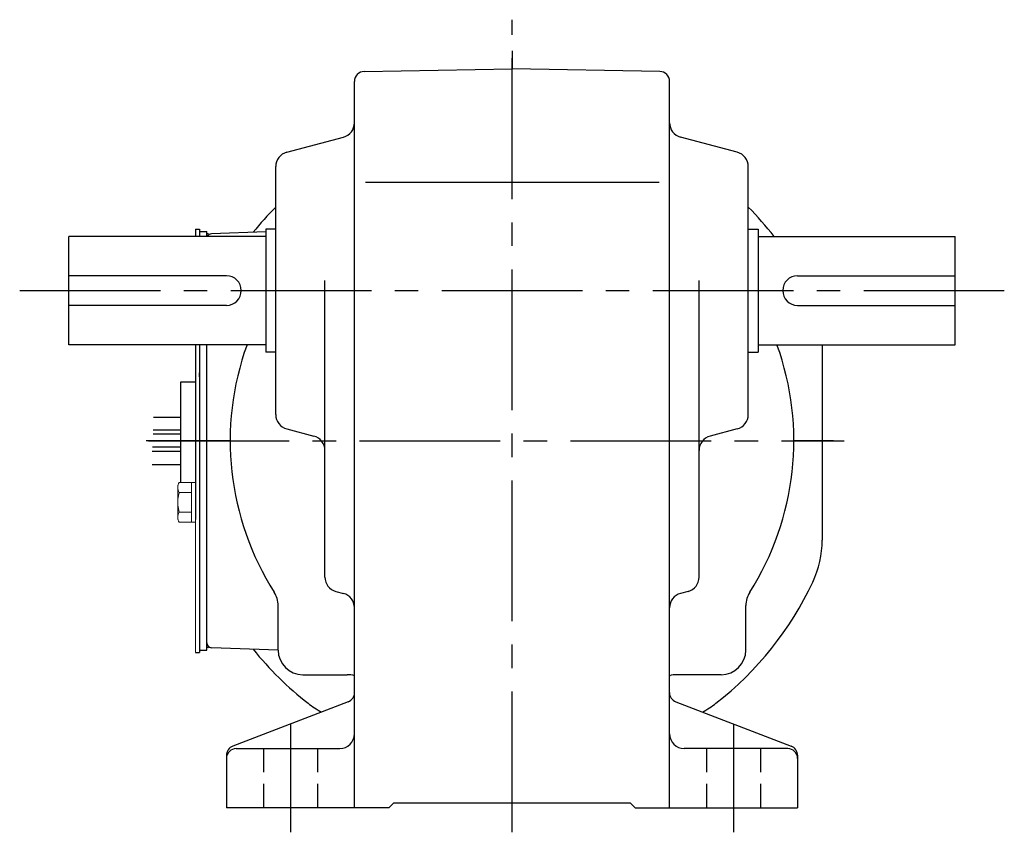
# Model space of a CAD drawing. Extents: x 103 to 779, y 57 to 565.
# Drawn here: x 506 to 706, y 61 to 226 of the extents above; entities that cross this region are included whole.
import ezdxf

# ---------------------------------------------------------------- set-up
doc = ezdxf.new("R2010")
doc.units = 0
doc.header["$LTSCALE"] = 3
doc.header["$MEASUREMENT"] = 0
for name, pattern in [('HIDDEN2', [4.7625, 3.175, -1.5875]), ('sekkei(A2)', [14.2875, 9.525, -1.5875, 1.5875, -1.5875]), ('sekkei_H', [2.38125, 1.5875, -0.79375])]:
    doc.linetypes.add(name, pattern=pattern)
doc.layers.get('0').update_dxf_attribs({"linetype": 'CONTINUOUS'})
doc.layers.add('CENTER', color=3, linetype='sekkei(A2)')
doc.layers.add('HIDS', color=1, linetype='HIDDEN2')

msp = doc.modelspace()

# ---------------------------------------------------------------- linework, layer by layer
for p, q in [((575.97, 215.48), (606, 216)), ((636.03, 215.48), (606, 216)), ((574, 66), (574, 213.48)), ((638, 66), (638, 213.48)), ((560.23, 199.09), (571.77, 202.16)), ((651.77, 199.09), (640.23, 202.16)), ((558, 145.81), (558, 196.19)), ((654, 145.81), (654, 196.19)), ((576.23, 193), (635.9, 193)), ((516, 160), (516, 182)), ((556, 182), (516, 182)), ((541.7, 183.5), (542.5, 183.5)), ((541.7, 183.5), (541.7, 182)), ((542.5, 183.5), (542.5, 182)), ((542.5, 183), (544, 183)), ((544, 182), (544, 183)), ((556, 182.92), (544.97, 182.53)), ((556, 183.5), (556, 158.5)), ((558, 183.5), (556, 183.5)), ((654, 183.5), (656, 183.5)), ((656, 183.5), (656, 158.5)), ((656, 182), (696, 182)), ((696, 160), (696, 182)), ((548, 174), (516, 174)), ((664, 174), (696, 174)), ((568, 112.8), (568, 173.07)), ((644, 112.8), (644, 173.07)), ((548, 168), (516, 168)), ((664, 168), (696, 168)), ((556, 160), (516, 160)), ((541.7, 160), (541.7, 128.5)), ((542.5, 160), (542.5, 98)), ((544, 98), (544, 160)), ((656, 160), (696, 160)), ((669, 160), (669, 120.32)), ((558, 158.5), (556, 158.5)), ((654, 158.5), (656, 158.5)), ((542.5, 153.5), (542.5, 154.27)), ((538.7, 152.5), (541.7, 152.5)), ((538.7, 132.04), (538.7, 152.5)), ((533.16, 145.31), (538.7, 145.31)), ((538.7, 142.68), (533.09, 142.68)), ((560.23, 142.91), (565.77, 141.44)), ((651.77, 142.91), (646.23, 141.44)), ((538.7, 141.81), (533.08, 141.81)), ((538.7, 138.31), (532.9, 138.31)), ((538.7, 139.18), (533.01, 139.18)), ((532.9, 135.68), (538.7, 135.68)), ((541.7, 132.5), (541.7, 128.5)), ((541.7, 131), (541.7, 124.5)), ((570.23, 109.91), (571.77, 109.49)), ((641.77, 109.91), (640.23, 109.49)), ((558.5, 98), (558.5, 107.05)), ((653.5, 98), (653.5, 107.05)), ((542.5, 98.5), (542.5, 97.5)), ((542.5, 98), (544, 98)), ((558.5, 97.99), (544.97, 98.47)), ((541.7, 97.5), (542.5, 97.5)), ((563.5, 93), (572.53, 93)), ((648.5, 93), (639.45, 93)), ((572.72, 87.51), (549.28, 78.49)), ((639.28, 87.51), (662.72, 78.49)), ((550, 78), (571, 78)), ((662, 78), (641, 78)), ((548, 76.63), (548, 66)), ((664, 76.63), (664, 66)), ((581, 66), (548, 66)), ((581, 66), (582, 67)), ((582, 67), (630, 67)), ((631, 66), (630, 67)), ((631, 66), (664, 66))]:
    msp.add_line(p, q)
at = {"color": 7, "linetype": 'Continuous', "lineweight": 15}
for p, q in [((538.1, 131.5), (538.41, 132.04)), ((538.41, 132.04), (541.7, 132.04)), ((540.9, 132.04), (540.9, 125.98)), ((541.7, 132.04), (541.7, 128)), ((538.1, 131.5), (538.1, 131.03)), ((538.1, 131.03), (538.1, 128)), ((538.41, 130.02), (540.9, 130.02)), ((538.1, 128.5), (538.12, 128.5)), ((538.1, 128), (538.1, 124.97)), ((541.7, 128), (541.7, 97.5)), ((538.12, 127.5), (538.1, 127.5)), ((538.1, 124.97), (538.1, 124.5)), ((538.41, 123.96), (538.1, 124.5)), ((538.41, 125.98), (540.9, 125.98)), ((540.9, 125.98), (540.9, 123.96)), ((538.41, 123.96), (541.7, 123.96))]:
    msp.add_line(p, q, dxfattribs=at)
for centre, radius, start, end in [((576, 213.48), 2, 91.0006, 180), ((636, 213.48), 2, 0, 89.0005), ((571, 205.06), 3, 284.8758, 0), ((641, 205.06), 3, 180, 255.1246), ((561, 196.19), 3, 104.8761, 180), ((651, 196.19), 3, 0, 75.1244), ((606, 140.5), 67.5, 135.3254, 141.1638), ((606, 140.5), 67.5, 37.9385, 44.6746), ((545, 181.53), 1, 92, 152.2452), ((548, 171), 3, 270, 90), ((664, 171), 3, 90, 270), ((606, 140.5), 57.25, 160.0859, 212.5019), ((606, 140.5), 57.25, 327.4981, 19.9141), ((561, 145.81), 3, 180, 255.1246), ((651, 145.81), 3, 284.8758, 0), ((565, 138.54), 3, 0, 75.1245), ((647, 138.54), 3, 104.8761, 180), ((649, 120.32), 20, 334.8587, 0), ((571, 112.8), 3, 180, 255.069), ((641, 112.8), 3, 284.9316, 0), ((606, 140.5), 67.5, 307.8636, 334.8587), ((553.5, 107.05), 5, 0, 32.4997), ((571, 106.6), 3, 0, 75.0688), ((641, 106.6), 3, 104.9318, 180), ((658.5, 107.05), 5, 147.4983, 180), ((545, 99.47), 1, 180, 268), ((606, 140.5), 67.5, 218.8362, 232.1364), ((563.5, 98), 5, 180, 270), ((648.5, 98), 5, 270, 0), ((572.55, 88), 5, 73.1583, 90.2305), ((606, 140.5), 57.5, 236.0033, 236.1843), ((639.45, 88), 5, 90, 106.842), ((606, 140.5), 57.5, 303.8156, 303.9969), ((572, 89.37), 2, 291.0378, 0), ((640, 89.37), 2, 180, 248.9628), ((576.85, 103), 20, 232.1364, 241.4991), ((635.15, 103), 20, 298.5009, 307.8636), ((571, 81), 3, 270, 0), ((641, 81), 3, 180, 270), ((550, 76.63), 2, 111.0379, 180), ((550, 76), 2, 90, 180), ((662, 76), 2, 0, 90), ((662, 76.63), 2, 0, 68.9626)]:
    msp.add_arc(centre, radius, start, end)
for points in [[(538.41, 132.04), (538.22, 131.71), (538.1, 131.38), (538.1, 131.03)], [(538.12, 127.5), (538.16, 126.98), (538.27, 126.47), (538.41, 125.98)], [(538.41, 125.98), (538.22, 125.65), (538.1, 125.31), (538.1, 124.97)]]:
    msp.add_open_spline(points, degree=3, dxfattribs=at)
for points in [[(538.1, 131.03), (538.1, 130.86), (538.13, 130.69), (538.24, 130.35), (538.32, 130.19), (538.41, 130.02)], [(538.41, 130.02), (538.34, 129.77), (538.28, 129.52), (538.18, 129.01), (538.14, 128.76), (538.12, 128.5)], [(538.1, 124.97), (538.1, 124.8), (538.13, 124.63), (538.24, 124.29), (538.32, 124.12), (538.41, 123.96)]]:
    msp.add_open_spline(points, degree=3, knots=[0, 0, 0, 0, 0.5, 0.5, 1, 1, 1, 1], dxfattribs=at)
at = {"layer": 'CENTER'}
for p, q in [((606, 61), (606, 226)), ((606, 219.7), (606, 216)), ((544.36, 182.51), (544, 182.5)), ((544, 182.5), (544, 182.14)), ((506, 171), (706, 171)), ((548.75, 140.5), (531.71, 140.5)), ((532.15, 140.5), (673.5, 140.5)), ((671.32, 140.5), (663.25, 140.5)), ((544, 98.5), (544, 98.86)), ((544.36, 98.49), (544, 98.5)), ((561, 83), (561, 61)), ((651, 83), (651, 61))]:
    msp.add_line(p, q, dxfattribs=at)
at = {"layer": 'HIDS', "linetype": 'sekkei_H'}
for p, q in [((555.5, 78), (555.5, 66)), ((566.5, 78), (566.5, 66)), ((645.5, 78), (645.5, 66)), ((656.5, 78), (656.5, 66))]:
    msp.add_line(p, q, dxfattribs=at)

doc.saveas('drawing.dxf')
